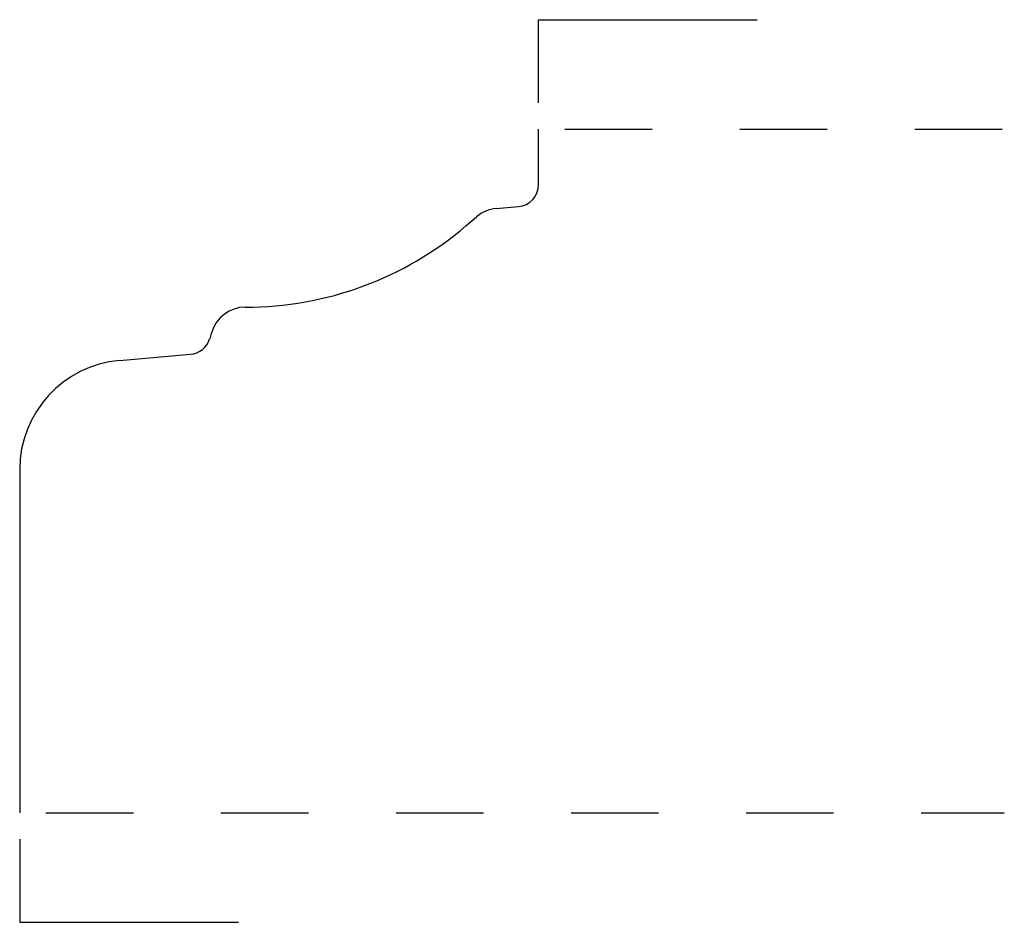
# Model space of a CAD drawing. Extents: x 0 to 1.12, y -0.12 to 0.91.
import ezdxf

# ---------------------------------------------------------------- set-up
doc = ezdxf.new("R2010")
doc.units = 0
doc.linetypes.add('DASHED', pattern=[0.2, 0.1, -0.1])
doc.layers.add('PATTERN_3060__2_', color=89, linetype='CONTINUOUS')

msp = doc.modelspace()

# ---------------------------------------------------------------- linework, layer by layer
at = {"layer": 'PATTERN_3060__2_', "color": 251, "linetype": 'CONTINUOUS'}
for p, q in [((0.5927, 0.811), (0.5927, 0.906)), ((0.5927, 0.906), (0.8427, 0.906)), ((0, -0.03), (0, -0.125)), ((0, -0.125), (0.25, -0.125))]:
    msp.add_line(p, q, dxfattribs=at)
at = {"layer": 'PATTERN_3060__2_', "color": 5, "linetype": 'CONTINUOUS'}
for p, q in [((0.5927, 0.7174), (0.5927, 0.781)), ((0.5445, 0.6903), (0.5698, 0.6925)), ((0.5097, 0.6704), (0.522, 0.6809)), ((0.2193, 0.5491), (0.2171, 0.5415)), ((0.1141, 0.5167), (0.1953, 0.5238)), ((0, 0.3922), (0, 0))]:
    msp.add_line(p, q, dxfattribs=at)
at = {"layer": 'PATTERN_3060__2_', "color": 15, "linetype": 'DASHED'}
for p, q in [((0.6227, 0.781), (1.125, 0.781)), ((0.03, 0), (1.125, 0))]:
    msp.add_line(p, q, dxfattribs=at)
at = {"layer": 'PATTERN_3060__2_', "color": 6, "linetype": 'CONTINUOUS'}
for centre, radius, start, end in [((0.5677, 0.7174), 0.025, 275, 0), ((0.548, 0.6505), 0.04, 95, 130.4573), ((0.258, 0.9656), 0.388, 269.9565, 310.4573), ((0.2577, 0.5376), 0.04, 89.9565, 163.2967), ((0.1931, 0.5487), 0.025, 275, 343.2967), ((0.125, 0.3922), 0.125, 95, 180)]:
    msp.add_arc(centre, radius, start, end, dxfattribs=at)

doc.saveas('drawing.dxf')
